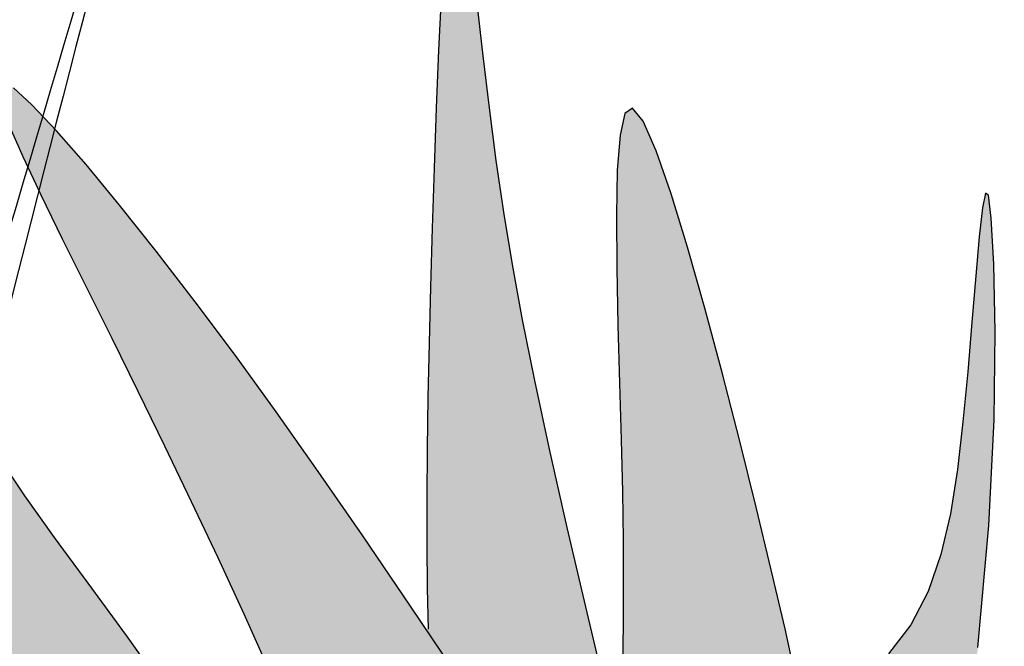
# Model space of a CAD drawing. Extents: x -71 to 222, y -457 to 82.
# Drawn here: x -21 to -21, y 22 to 22 of the extents above; entities that cross this region are included whole.
import ezdxf

# ---------------------------------------------------------------- set-up
doc = ezdxf.new("R2010")
doc.units = 0
doc.header["$MEASUREMENT"] = 0
doc.layers.get('0').update_dxf_attribs({"linetype": 'CONTINUOUS'})
doc.layers.add('HATCH', color=7, linetype='CONTINUOUS')

# ---------------------------------------------------------------- blocks, each defined once
blk = doc.blocks.new('Arbol alzado 023')
at = {"color": 78}
for points in [[(-0.162923507339169, 0.4383712375524276), (-0.1538986427581825, 0.4761585479143768), (-0.1476989236848851, 0.5026799452313817), (-0.1425159103045033, 0.5255995363909385), (-0.1382094193265253, 0.545598642331786), (-0.1346392674604679, 0.5633585839926987), (-0.1316645177422195, 0.5795614359860473), (-0.1291457405548933, 0.5948888960873866), (-0.1269419989343845, 0.6100219083986751), (-0.1249338356143248, 0.6254224748396844), (-0.1230877121193039, 0.6406700455389078), (-0.1213908159980406, 0.6551255052794751)], [(-0.1108461685929214, 0.657762609222754), (-0.1100649859015199, 0.6422527601090486), (-0.1093561558761849, 0.6253829069754353), (-0.1087193016801073, 0.607807992184501), (-0.1081548001500892, 0.5901822044252505), (-0.1076637817965462, 0.5730568559395941), (-0.1072534065187227, 0.5565691153236294), (-0.106931964726261, 0.540752521052756), (-0.1067077468288318, 0.5256413652760052), (-0.1065894200728721, 0.5112691864687839), (-0.1065848980312438, 0.4976698999433076), (-0.1067028479503946, 0.484877044174997), (-0.1069519370767935, 0.472924157639266)], [(-0.1035298820740778, 0.342126741379392), (-0.08195371411513008, 0.3771638967573274), (-0.06292420926689246, 0.4068914215892683), (-0.04620471401743842, 0.4319895063035624), (-0.0315574443444504, 0.4531387181653805), (-0.01874650040962322, 0.4710200012766741), (-0.0075348518642393, 0.486313169228989), (0.00231490847723137, 0.4996995429611069), (0.01103943412668329, 0.5118589360645593), (0.01885314522472115, 0.5233705467046654)], [(-0.1598078206568196, 0.3923945098004431), (-0.1526075998731145, 0.4033190087023932), (-0.1339319447823399, 0.4315764931681194), (-0.1171129646170499, 0.4568859833285721), (-0.1018571035081663, 0.4796397662950618), (-0.08787042874981665, 0.5002297523420971), (-0.07485976130971395, 0.519047474907385), (-0.06253116848197138, 0.536485221102236), (-0.05059109439752163, 0.5529352780379604), (-0.03884019238788028, 0.5686663303546844), (-0.02745783677100277, 0.5834564211757858), (-0.01671723422862925, 0.5969611216638562), (-0.006891968279322924, 0.6088356261446854), (0.001744377558377863, 0.6187351289440706), (0.008917842929108133, 0.6263152012246032), (0.01435559798791886, 0.6312310373120731)], [(0.01567754149078837, 0.6204889274224961), (0.01162428484403222, 0.6112032917742418), (0.006329727770133076, 0.5999679025103042), (5.388766275160606e-05, 0.5871343483673321), (-0.006942464410848004, 0.5730527107347676), (-0.01439931105698733, 0.5580745783492667), (-0.02208489764220189, 0.5425134794304292), (-0.02988052057371959, 0.5265333379873134), (-0.03769800003976798, 0.5102607711855249), (-0.04544764888138886, 0.4938223961906694), (-0.05304015677640095, 0.4773448301683665), (-0.06038621340263362, 0.4609546902842219)], [(-0.2150309930296004, 0.4563233659825734), (-0.211414490236848, 0.4729595802986886), (-0.2074045698223728, 0.4902778692271745), (-0.2029887961716987, 0.508555584654605), (-0.1981841269409372, 0.5278809063927419), (-0.193127730726161, 0.5475804270756761), (-0.1879850388836353, 0.566791190425878), (-0.1829226132800201, 0.5846498633290231), (-0.1781062621083791, 0.6002931126707871), (-0.1737025472353828, 0.6128576053368384), (-0.1698772768540877, 0.6214800082128455), (-0.166797012831168, 0.6252977418580876), (-0.1645781977385603, 0.6237380143329041), (-0.16313830431654, 0.6173932130906756), (-0.1623454396842625, 0.6071473972698733), (-0.1620677109608835, 0.5938838723353506), (-0.162173225265569, 0.5784863205887625), (-0.1625300897174498, 0.5618380474949625), (-0.1630064114356991, 0.5448231121924216), (-0.1634699207026635, 0.5283244433091845), (-0.163811711682456, 0.5130531318914002), (-0.1640144498821563, 0.4990276429423979), (-0.1640830341801873, 0.4860946038835898), (-0.1640234939654128, 0.4740998884627921), (-0.1638407281162451, 0.4628893704278134)], [(-0.2678597443598569, 0.4675640309617428), (-0.2709995485975618, 0.5031867907306271), (-0.2725622908171701, 0.5341409193544244), (-0.272946287518824, 0.559840435605377), (-0.2725487246922782, 0.5797001119293306), (-0.2717667883272767, 0.5931354744457558), (-0.2709279496051025, 0.5998228203413767), (-0.2700793131260681, 0.6004905751552521), (-0.2691975150084218, 0.5961279354937155), (-0.2682588145336098, 0.5877252284735199), (-0.2672406014934943, 0.5762727812113901), (-0.2661187583327127, 0.5627605439872703), (-0.2648702980063149, 0.5481784670811045), (-0.2634718566325631, 0.5335165007728229), (-0.2618586182814333, 0.5196089617429784), (-0.2597995819930468, 0.5066672554377156), (-0.2570207874120563, 0.4947460231933896), (-0.253250535203918, 0.4839006600199447), (-0.2482148650132778, 0.4741865609273468), (-0.2416413238319812, 0.4656587440887456)]]:
    blk.add_lwpolyline(points, dxfattribs=at)

msp = doc.modelspace()

# ---------------------------------------------------------------- hatches: boundary and pattern name
at = {"layer": 'HATCH', "linetype": 'Continuous'}
h = msp.add_hatch(color=94, dxfattribs=at)
h.paths.add_polyline_path([(-21.4006365165867, 22.23304729985705), (-21.40043113895013, 22.23591318891192), (-21.40021945786998, 22.23877976561414), (-21.40001373640894, 22.24166387735238), (-21.39982646684462, 22.24458248611302), (-21.39966842233503, 22.24755725282159), (-21.39954281190535, 22.25063000941861), (-21.39945146928426, 22.25384774520637), (-21.39939588437733, 22.25725722027244), (-21.39937777630462, 22.2609051947037), (-21.39939863497034, 22.26483854319542), (-21.39946029410498, 22.26910414044198), (-21.39956424361185, 22.27374863192301), (-21.39970521152122, 22.27876640184274), (-21.39985007610426, 22.28394118479957), (-21.39995860993372, 22.28900445411807), (-21.39999070018962, 22.29368733929766), (-21.39990623405197, 22.29772119905454), (-21.39966509870169, 22.30083727749673), (-21.39922718131834, 22.30276693334042), (-21.39855236908284, 22.30324129608505), (-21.39761556283133, 22.30208020186694), (-21.39645217645216, 22.29945785493135), (-21.39511286670609, 22.29563659311896), (-21.39364806113895, 22.29087898348678), (-21.39210841651106, 22.28544759309159), (-21.3905443603669, 22.27960498899063), (-21.38900654946769, 22.27361373824067), (-21.3875452967502, 22.26773629329057), (-21.38620231954633, 22.26217745873726), (-21.38498277521944, 22.25691041629409), (-21.38388288170358, 22.25185081443408), (-21.38289874232419, 22.24691384319351), (-21.38202668962435, 22.24201526565219), (-21.38126282692951, 22.23707038645614), (-21.3806032575651, 22.23199473946772), (-21.38004442868237, 22.22670374394136), (-21.37959264372489, 22.2211171742382), (-21.37929615268354, 22.21517176671102), (-21.37921340566686, 22.20880872742634), (-21.37940262356756, 22.20196891862759), (-21.37992248571049, 22.1945934317738), (-21.38083132759743, 22.18662347293196), (-21.38218759933511, 22.17799978973756), (-21.38533237024626, 22.16223330905984), (-21.38669616566108, 22.16335677681889), (-21.38920791582245, 22.16507601227124), (-21.39134776284141, 22.16619515994068), (-21.39316132072349, 22.16680831304177), (-21.3946943180847, 22.16700933557274), (-21.39599248353784, 22.16689209153094), (-21.39710154569889, 22.16655055952322), (-21.39806711857295, 22.16607860354759), (-21.39892851272339, 22.16555793914779), (-21.39969936651073, 22.16502019814777), (-21.40038678563201, 22.16448520774122), (-21.40099821961189, 22.1639723366892), (-21.40154077415059, 22.16350118297021), (-21.4020216695551, 22.16309134456048), (-21.40244812613196, 22.16276230483106), (-21.4028274787986, 22.16253366175886), (-21.40316717707742, 22.16241928291868), (-21.40347661882902, 22.16241080192242), (-21.40376554573936, 22.16249389276334), (-21.40404381409985, 22.16265457325824), (-21.40432093637969, 22.16287874661646), (-21.40460688348026, 22.16315220143849), (-21.4051677944733, 22.16372071514127), (-21.40581376992645, 22.16431284256271), (-21.40670262872641, 22.16498194401322), (-21.4089923607537, 22.18004038617926), (-21.40997203041866, 22.18599427470269), (-21.41089817812167, 22.19113043474533), (-21.41179200635202, 22.19561183896201), (-21.41267448838585, 22.19960123079284), (-21.4135670559283, 22.20326158289424), (-21.41449091147001, 22.20675586792265), (-21.41546702828532, 22.21024717314083), (-21.41651500435114, 22.2138706214472), (-21.4176468735152, 22.21765165583236), (-21.41887306510966, 22.22158809874111), (-21.42020389385857, 22.22567777262191), (-21.42164967448912, 22.22991827070416), (-21.42322072172442, 22.23430753004311), (-21.42492746489893, 22.23884337308698), (-21.42678033334437, 22.24352350767288), (-21.42878322373622, 22.24833956741361), (-21.43091527740694, 22.25325934744558), (-21.43314944685631, 22.25824411024553), (-21.43545856997366, 22.26325546211422), (-21.43781548465108, 22.26825489474493), (-21.44019302877882, 22.27320389983186), (-21.44256392563852, 22.27806396906556), (-21.44490135694627, 22.28279659414136), (-21.44716922116436, 22.2873519205549), (-21.44929703433695, 22.29163459440144), (-21.45120571690609, 22.2955376863664), (-21.45281596009704, 22.29895472556416), (-21.45404868435048, 22.30177878267898), (-21.45482458089168, 22.30390315761031), (-21.45506445555316, 22.3052210356492), (-21.45468922877694, 22.305625716696), (-21.45364663928899, 22.30504579993124), (-21.45199284503701, 22.3035507378371), (-21.44981116607755, 22.30124539678502), (-21.4471845786436, 22.29823464314666), (-21.44419640279261, 22.29462322868528), (-21.44092984397253, 22.29051601977255), (-21.43746810763264, 22.28601788277945), (-21.43389428461364, 22.28123356947015), (-21.43026292835043, 22.27623058398933), (-21.42651341118176, 22.27092721079327), (-21.42255645343107, 22.26520414289564), (-21.4183026608132, 22.25894207330759), (-21.41366286826246, 22.25202192426161), (-21.40854768149461, 22.24432450337747), (-21.40286782083399, 22.23573050367065), (-21.40067793710227, 22.23240791355181)])
h.paths.add_polyline_path([(-21.41686478813949, 22.26442561036913), (-21.41686341284253, 22.26856158590374), (-21.41682742591297, 22.27293262256137), (-21.41675923411981, 22.27752840561914), (-21.4166614734479, 22.28233873495731), (-21.41653666527441, 22.28735318124438), (-21.41638733097693, 22.29256154436086), (-21.41621564810862, 22.29792210697622), (-21.41602196049348, 22.30326719750576), (-21.41580638273967, 22.30839785636169), (-21.41556880023904, 22.31311489474172), (-21.41530921299159, 22.3172193530612), (-21.41502773560546, 22.32051204251786), (-21.41472436808067, 22.32279388891845), (-21.41439899580814, 22.32386593267677), (-21.41405104574983, 22.32359465540765), (-21.41367719427012, 22.3221089911741), (-21.41327365930397, 22.31960377367193), (-21.41283654417725, 22.31627349277267), (-21.41236183760816, 22.31231286756258), (-21.41184575753073, 22.3079165025257), (-21.41128429266314, 22.30327923135121), (-21.41067354633128, 22.29859542930751), (-21.41000331841792, 22.29399299898398), (-21.40923727816994, 22.28933143090251), (-21.40833256217388, 22.28440362830668), (-21.40724676544846, 22.27900226522263), (-21.40593702458159, 22.27291990106767), (-21.40436070537521, 22.26594932447767), (-21.40247517363309, 22.25788332408399), (-21.39973039100846, 22.24639085768888), (-21.39982646684462, 22.24458248611279), (-21.40001373640894, 22.24166387735238), (-21.40021945786998, 22.23877976561391), (-21.40043113894922, 22.23591318891192), (-21.4006365165867, 22.23304729985659), (-21.40067793710227, 22.23240791355181), (-21.40286782083535, 22.23573050367315), (-21.40854768149507, 22.24432450337747), (-21.41366286826383, 22.25202192426389), (-21.41674738255983, 22.25662240983058), (-21.41682891581763, 22.26053489607409)])
h.paths.add_polyline_path([(-21.43776780769963, 22.22675325462194), (-21.43497778917776, 22.22373287390667), (-21.43222203846449, 22.2205988019997), (-21.42949940947915, 22.21735218498145), (-21.42683202157764, 22.21399863864679), (-21.42424783912452, 22.2105448102626), (-21.42177505570294, 22.2069975763128), (-21.41944175028516, 22.20336381328036), (-21.41727577262941, 22.19965016843287), (-21.41530531631793, 22.19586351825353), (-21.41355834571573, 22.19201062461741), (-21.41206202293301, 22.18816036696683), (-21.41083926958049, 22.18463020961724), (-21.409912434229, 22.18179950523529), (-21.40930340701811, 22.18004783570302), (-21.4089319010302, 22.17964277229282), (-21.40670217075944, 22.16497893219105), (-21.40766786002609, 22.16554221327226), (-21.40873288602666, 22.16596602206835), (-21.40985832571027, 22.16617834752344), (-21.41100196881985, 22.16611447994921), (-21.4121123230359, 22.16571015121178), (-21.41286966590565, 22.16511371832178), (-21.41335273886284, 22.16459660677185), (-21.41380074175481, 22.16395915676287), (-21.41421264310907, 22.16319644014845), (-21.41458844292606, 22.16230478947034), (-21.41492848502844, 22.16128007883947), (-21.41523254020171, 22.16011829697266), (-21.41550072305358, 22.15881566180508), (-21.4157332627999, 22.15736804744631), (-21.41593004483207, 22.15577155722201), (-21.4160915275836, 22.15402653495755), (-21.41621931556642, 22.15215005725179), (-21.41631570094182, 22.15016355581258), (-21.41638251743848, 22.14808857695368), (-21.41642182800183, 22.14594655238182), (-21.41643249349295, 22.14426404915378), (-21.43499096910477, 22.17035978748993), (-21.4399781944569, 22.17726339558692), (-21.4363686725485, 22.17555462685652), (-21.43149760094116, 22.17314258570457), (-21.4258837545201, 22.17024850306723), (-21.41458774288117, 22.16421718027561), (-21.42530074333786, 22.17325982974592), (-21.42666744398207, 22.17437576790928), (-21.44286901228475, 22.19261426524974), (-21.44625350279443, 22.19683997889285), (-21.44920592093263, 22.20090879410725), (-21.45181336882092, 22.20483297395401), (-21.45416260475872, 22.20862455227973), (-21.45634096008348, 22.21229567753801), (-21.45843542231273, 22.21585826896819), (-21.4605328643504, 22.21932458962976), (-21.46270858369121, 22.22270587111427), (-21.46498939861908, 22.22600990676881), (-21.46739032279015, 22.22924368768452), (-21.46992625525149, 22.2324142049539), (-21.47261220965834, 22.2355283350588), (-21.47546319966591, 22.23859329830805), (-21.4784940097145, 22.24161574196808), (-21.48171976806611, 22.24460300095473), (-21.48512786783544, 22.24755072016239), (-21.48859613683476, 22.25041053499046), (-21.49197466772625, 22.25312296385857), (-21.49511389699478, 22.25562863979269), (-21.49786391730572, 22.25786785199659), (-21.50007505053577, 22.25978123349626), (-21.50159750395528, 22.26130930271063), (-21.50228159944322, 22.26239257805844), (-21.50202373131674, 22.26299014446397), (-21.50090446903891, 22.26313626973558), (-21.49905091294454, 22.26288355897157), (-21.49658970493624, 22.26228484648561), (-21.49364783073975, 22.26139296659164), (-21.49035204686493, 22.26026063899542), (-21.48682922443118, 22.25894081261924), (-21.48320623455606, 22.25748597795325), (-21.47959000655669, 22.25593968605756), (-21.47600770254189, 22.25430755272839), (-21.47246654281867, 22.25258556668302), (-21.46897351847906, 22.2507700604632), (-21.4655360790473, 22.24885702278777), (-21.46216133022222, 22.24684267159034), (-21.45885649231172, 22.24472322480585), (-21.45562867101467, 22.24249467115158), (-21.45248279447765, 22.24015391621003), (-21.44941404916267, 22.23770027233343), (-21.44641532936998, 22.23513339569683), (-21.44347941479259, 22.23245340090887), (-21.44059931433844, 22.22965994414506)])
h.paths.add_polyline_path([(-21.47310834793348, 22.19206586570056), (-21.47569963608589, 22.19347565940109), (-21.47823889218103, 22.1949417256568), (-21.48072153189582, 22.19647025330357), (-21.48314297090951, 22.19806766039176), (-21.4854980518578, 22.199740135757), (-21.48778207581131, 22.20149398284218), (-21.48999011462297, 22.20333550509065), (-21.49211735475615, 22.20527077672875), (-21.49415886806241, 22.2073063304166), (-21.49611350846249, 22.20944354145024), (-21.49799468509786, 22.21166521862085), (-21.49981935996198, 22.21394947179044), (-21.50160449504642, 22.21627429621196), (-21.50255404507402, 22.21753684818566), (-21.50245614751316, 22.21870753985502), (-21.50224767545819, 22.22012283474203), (-21.50195324736183, 22.22145744555735), (-21.5015716025348, 22.22269555638934), (-21.50110125107153, 22.22382112211005), (-21.50054104689275, 22.22481844141555), (-21.49988950009242, 22.22567146917856), (-21.4991451207668, 22.22636668164807), (-21.49885138176455, 22.22655292091997), (-21.49647108559816, 22.22460939632094), (-21.49379865494097, 22.22246106830642), (-21.49110685552364, 22.22033772484735), (-21.4883922491033, 22.21824417948403), (-21.48565185586881, 22.21618513114424), (-21.48296237478303, 22.21422369182039), (-21.48296155455523, 22.21422126100299), (-21.48007789305188, 22.21218473693978), (-21.47722495470748, 22.21022608525857), (-21.47430691898739, 22.20826731896898), (-21.47130751154532, 22.2062860895004), (-21.46821057265083, 22.20426050671506), (-21.46499959873586, 22.20216856586137), (-21.46165843007179, 22.19998791837486), (-21.45817067770281, 22.19769678872206), (-21.45451147168183, 22.19526297203868), (-21.45062075738701, 22.19261403603366), (-21.44643034302567, 22.18966757751525), (-21.44187157837109, 22.18634142250573), (-21.43687604241336, 22.18255293859704), (-21.43137531414482, 22.17821983720557), (-21.42530074333786, 22.17325982974614), (-21.41458774288117, 22.16421718027561), (-21.42588375452056, 22.17024850306768), (-21.43149760094116, 22.17314258570457), (-21.4363686725485, 22.17555462685675), (-21.44061570328972, 22.177565195988), (-21.44435708328751, 22.17925520638585), (-21.44771120266273, 22.18070545672992), (-21.450796680753, 22.181996860308), (-21.4537317930733, 22.18320998658317), (-21.45661510255491, 22.18441348578256), (-21.45946414422474, 22.18562638284232), (-21.46227639670974, 22.1868553250298), (-21.46504945324045, 22.18810707422051), (-21.467780792437, 22.18938827768159), (-21.47046789292494, 22.19070558268061)])
h.paths.add_polyline_path([(-21.4807875461363, 22.22905435517566), (-21.47803511905681, 22.22668105154628), (-21.47409604016252, 22.22245579633557), (-21.46839623769961, 22.21554470132571), (-21.46036152530655, 22.20511422212383), (-21.451603780494, 22.19328331295935), (-21.45451147168183, 22.19526297203868), (-21.45817067770327, 22.19769678872183), (-21.4616584300727, 22.19998791837486), (-21.46499959873586, 22.20216856586137), (-21.46821057265083, 22.20426050671506), (-21.47130751154396, 22.20628608949971), (-21.47430691898512, 22.20826731896761), (-21.47722495470703, 22.21022608525811), (-21.48007789305143, 22.21218473693978), (-21.4828821229728, 22.21416516415218), (-21.48296237478303, 22.21422369182039), (-21.48423392499694, 22.21799204175966), (-21.4861180814421, 22.2219318083022), (-21.48790000750091, 22.22437284529281), (-21.48957672336451, 22.22575375776307), (-21.49114524922265, 22.22651337996001), (-21.49260329291496, 22.22701777001578), (-21.49395234434519, 22.22734234003099), (-21.49519481028324, 22.22748984059956), (-21.49633298288995, 22.22746325153037), (-21.49736926893479, 22.22726532341733), (-21.49830584597089, 22.22689880685323), (-21.4991451207668, 22.22636668164807), (-21.49988950009242, 22.22567146917856), (-21.50054104689275, 22.22481844141555), (-21.50110125107153, 22.22382112211005), (-21.5015716025348, 22.22269555638934), (-21.50195324736183, 22.22145744555735), (-21.50224767545819, 22.22012283474203), (-21.50245614751316, 22.21870753985525), (-21.50257992421416, 22.21722737680818), (-21.50262049546586, 22.21569839072924), (-21.50258347706381, 22.21414258636548), (-21.50249316591521, 22.21260729684343), (-21.50237775560277, 22.21114627334248), (-21.50226589813951, 22.20981292321528), (-21.50218613093216, 22.20866099764169), (-21.50216676217065, 22.20774390397526), (-21.50223644386892, 22.2071153933947), (-21.50242348421648, 22.20682898786197), (-21.50274736658389, 22.206920788915), (-21.50319032672155, 22.2073562995289), (-21.50372531712833, 22.20808348764615), (-21.50432540491079, 22.20905055042488), (-21.50496388639226, 22.21020534120009), (-21.50561359946346, 22.21149594252176), (-21.50624772583865, 22.21287043694053), (-21.5068393326253, 22.21427667779119), (-21.50736515438734, 22.21567157244419), (-21.50781671012896, 22.21704709833568), (-21.50818918631217, 22.21840382850598), (-21.5084779986139, 22.21974267981921), (-21.50867821888846, 22.2210641107082), (-21.50878503359695, 22.222369152645), (-21.50879385841677, 22.22365826406201), (-21.50869976520266, 22.22493224721541), (-21.50850034718519, 22.22618903916089), (-21.50820225163056, 22.22741580379522), (-21.50781441796812, 22.22859661059908), (-21.50734601484214, 22.22971598748461), (-21.50680575246474, 22.23075800393224), (-21.50620279948066, 22.23170695863826), (-21.50554598070971, 22.23254726490688), (-21.50484446479754, 22.23326310682648), (-21.50410363832202, 22.23384313819918), (-21.50331570793492, 22.23429308942821), (-21.50246944204741, 22.23462316063035), (-21.50155360906979, 22.23484343731468), (-21.50055686280416, 22.23496400498959), (-21.49946785705311, 22.23499517838093), (-21.49827558944412, 22.23494692838938), (-21.49696848456256, 22.23482945513172), (-21.49553920749281, 22.23464860361889), (-21.49399486393418, 22.23439291304533), (-21.49234645626098, 22.23404668210731), (-21.49060510145341, 22.23359432410928), (-21.48878145806225, 22.23302002313915), (-21.48688675767585, 22.23230830710975), (-21.48493177345176, 22.23144324550105), (-21.48292762237156, 22.23040925161706)])
h.paths.add_polyline_path([(-21.46227639671065, 22.18685532503002), (-21.45946414422474, 22.18562638284254), (-21.45661510255491, 22.18441348578324), (-21.45373179307239, 22.18320998658294), (-21.45079668075346, 22.18199686030869), (-21.44771120266228, 22.18070545673015), (-21.44435708328751, 22.17925520638585), (-21.44061570328972, 22.17756519598822), (-21.4399781944569, 22.17726339558737), (-21.43499096910386, 22.1703597874897), (-21.41643249349295, 22.14426404915378), (-21.41643569557641, 22.14375891380325), (-21.41642618310811, 22.14154709292541), (-21.41639523893286, 22.13933263606225), (-21.41634515521241, 22.13713135912519), (-21.4162782241076, 22.13493787553568), (-21.41622669689946, 22.13354278365466), (-21.43223487456657, 22.14457457933997), (-21.4413599680081, 22.15119434067071), (-21.44909119826866, 22.15709379036787), (-21.45563852730743, 22.16232713804163), (-21.4612122609085, 22.16694847869496), (-21.46602224642152, 22.1710120219376), (-21.4702787896324, 22.17457186277431), (-21.47419196710575, 22.17768209620556), (-21.47579482756851, 22.17884246001552), (-21.47799867369508, 22.19279270999334), (-21.47844365037759, 22.19505994495864), (-21.47569963608589, 22.19347565940086), (-21.47310834793348, 22.19206586570056), (-21.47046789292494, 22.19070558268083), (-21.467780792437, 22.18938827768159), (-21.46504945324045, 22.18810707422074)])
h.paths.add_polyline_path([(-21.49045234705568, 22.18738275724616), (-21.48830766835704, 22.18642657629141), (-21.48499962142091, 22.18473690971757), (-21.48154029185048, 22.18273470697466), (-21.47793575387209, 22.18039234752052), (-21.47419196710575, 22.17768209620533), (-21.4702787896324, 22.17457186277431), (-21.46602224642197, 22.17101202193737), (-21.46121226090804, 22.16694847869451), (-21.45563852730697, 22.16232713804118), (-21.44909119826821, 22.15709379036741), (-21.4413599680081, 22.15119434067071), (-21.43223487456703, 22.1445745793402), (-21.41622669689946, 22.13354278365466), (-21.41619708160374, 22.13274095370514), (-21.41610424907799, 22.13052947664926), (-21.41600236251566, 22.12829255661029), (-21.41589382868665, 22.12601907659644), (-21.41581235096942, 22.12433686489919), (-21.45464716762058, 22.14704931109929)])
h.paths.add_polyline_path([(-21.48295432604823, 22.15308651967973), (-21.48712262105551, 22.15278727804491), (-21.49052831405584, 22.1520729260302), (-21.49332532366884, 22.15100707110662), (-21.49566768312366, 22.14965309152979), (-21.49770954025394, 22.14807470937888), (-21.49958521570284, 22.14633301074753), (-21.50135132585024, 22.14448014230186), (-21.50304454527327, 22.14256584393809), (-21.50470189237581, 22.14063985555197), (-21.50636027094947, 22.13875191704085), (-21.50805647018274, 22.13695188290887), (-21.50982739386859, 22.13528949305271), (-21.51171006040954, 22.13381437276041), (-21.51373277799416, 22.13256319660979), (-21.51589096230214, 22.13151969025751), (-21.51817166262231, 22.13065417021642), (-21.52056192824398, 22.12993706760824), (-21.52304857924059, 22.12933892816284), (-21.52561855029421, 22.12883018300079), (-21.52825911991272, 22.12838114863609), (-21.53095699355822, 22.12796248540633), (-21.53369864747469, 22.12754622894624), (-21.53646746351046, 22.1271112913729), (-21.539246479658, 22.12663853314064), (-21.54201850471577, 22.1261085854884), (-21.54476634747311, 22.12550196504628), (-21.54747293133073, 22.12479964687748), (-21.55012095047073, 22.12398214761208), (-21.55269344290195, 22.12303021309674), (-21.55516863309344, 22.12193880057669), (-21.55750652283336, 22.12076028593413), (-21.55966218576373, 22.11956148566549), (-21.56159103935056, 22.11840910165972), (-21.56324850106125, 22.11736972119718), (-21.56458975914416, 22.11651004616635), (-21.56557023106529, 22.11589689306595), (-21.56614521968345, 22.11559684917472), (-21.56628320778304, 22.11565759144435), (-21.56600677315123, 22.11605046786133), (-21.5653514442854, 22.11672745764997), (-21.5643528642911, 22.11764099846653), (-21.56304667627387, 22.1187430695353), (-21.56146863794743, 22.11998599390574), (-21.55965427780779, 22.12132186540987), (-21.55763935357095, 22.12270300709599), (-21.55545882069214, 22.12408816006416), (-21.55314431099555, 22.12546322752348), (-21.55072699787229, 22.12682087455835), (-21.54823794010622, 22.12815353703616), (-21.54570808187168, 22.12945388004312), (-21.54316859656069, 22.13071433944617), (-21.5406504283485, 22.13192758032972), (-21.53818475062621, 22.13308615317044), (-21.53579757942157, 22.13418627590329), (-21.53349521817677, 22.13523849246724), (-21.53127915680284, 22.13625712887199), (-21.52915054137361, 22.1372566257304), (-21.52711086179602, 22.13825119444266), (-21.52516149336611, 22.13925516101642), (-21.52330369677406, 22.14028285145662), (-21.52153884731592, 22.14134836255573), (-21.51986568430198, 22.14246189443077), (-21.51827205927907, 22.14361645598945), (-21.51674284398428, 22.14480047181871), (-21.51526336858501, 22.14600282493814), (-21.51381873403648, 22.14721205453941), (-21.51239392668163, 22.14841681442647), (-21.51097416207926, 22.14960575840348), (-21.50954454118551, 22.15076765487731), (-21.50809165485657, 22.15189333520595), (-21.50660897043258, 22.15298234095678), (-21.5050911013343, 22.15403673507433), (-21.50353289020154, 22.15505835128795), (-21.50192906506186, 22.15604902332677), (-21.5002746977691, 22.15701081413465), (-21.49856440174631, 22.15794555744208), (-21.49679301962783, 22.15885508697659), (-21.49493923431805, 22.15973138017478), (-21.49291651673252, 22.16052607243716), (-21.49062240726994, 22.16118071365429), (-21.48795444632765, 22.16163708293459), (-21.48480983047989, 22.16183684477676), (-21.48108610012309, 22.16172154907201), (-21.47668068104826, 22.16123297492834), (-21.46547434037598, 22.15924579205955), (-21.4568314578321, 22.1495098476197), (-21.47171322406462, 22.15218570035756), (-21.47786916659129, 22.1529071580718)])
h.paths.add_polyline_path([(-21.39727655220054, 22.12824235828009), (-21.40200218618543, 22.12076326574345), (-21.40632531667575, 22.11281714537756), (-21.40996079882893, 22.10569425467963), (-21.41269339871519, 22.10042675380544), (-21.41458729684496, 22.09701659109089), (-21.41577681386093, 22.09520761753072), (-21.41639592658089, 22.09474379872665), (-21.41657895564708, 22.0953691002818), (-21.41645999248453, 22.09682760240605), (-21.41617324312779, 22.09886315609253), (-21.41585268439417, 22.10121972694685), (-21.41560834001825, 22.10368127877962), (-21.41545190002148, 22.10619108060394), (-21.41537121594979, 22.10873217042774), (-21.41535368091741, 22.11128770086646), (-21.41538703186166, 22.11384093914455), (-21.41545866189722, 22.11637503787745), (-21.41555630796051, 22.11887292046333), (-21.41566747777574, 22.12131796873734), (-21.41578139818353, 22.12369780502456), (-21.41589382868665, 22.12601907659644), (-21.41600236251566, 22.1282925566087), (-21.41610424907799, 22.13052947665153), (-21.41619708160374, 22.13274095370491), (-21.4162782241076, 22.13493787553682), (-21.41634515521241, 22.13713135912519), (-21.41639523893286, 22.13933263606225), (-21.41642618310811, 22.14154709292563), (-21.41643569557641, 22.14375891380348), (-21.41642182800183, 22.14594655238159), (-21.41638251743848, 22.14808857695323), (-21.41631570094182, 22.15016355581236), (-21.41621931556642, 22.15215005725179), (-21.4160915275836, 22.15402653495755), (-21.41593004483207, 22.15577155722224), (-21.4157332627999, 22.15736804744631), (-21.41550072305358, 22.15881566180553), (-21.41523254020171, 22.16011829697266), (-21.41492848502844, 22.16128007883924), (-21.41458844292606, 22.16230478947034), (-21.41421264310907, 22.16319644014845), (-21.41380074175481, 22.16395915676287), (-21.41335273886284, 22.16459660677185), (-21.41286966590565, 22.16511371832178), (-21.41235668024569, 22.1655177117201), (-21.41181997071794, 22.16581660953091), (-21.41126572615826, 22.16601843431806), (-21.41070036461656, 22.16613132325335), (-21.41012984571239, 22.16616318429317), (-21.40956047288887, 22.16612215460907), (-21.40899854958866, 22.16601614215699), (-21.40844957699915, 22.16585328410895), (-21.40791733718538, 22.16564148842087), (-21.40740480995805, 22.16538877765686), (-21.40691497512557, 22.1651030597726), (-21.40645092710588, 22.16479247194013), (-21.40601564570784, 22.16446480750722), (-21.405612339958, 22.16412820364587), (-21.40524387505707, 22.16379045370388), (-21.40491128247754, 22.16346072632621), (-21.40440092841413, 22.16294345481299), (-21.40388910980323, 22.16252942784729), (-21.40332330861497, 22.1623667123132), (-21.40268018335041, 22.16258325718979), (-21.4020216695551, 22.16309134456071), (-21.40154077415013, 22.16350118297044), (-21.40099821961235, 22.16397233668897), (-21.40038678563201, 22.16448520774145), (-21.39969936650982, 22.165020198148), (-21.39892851272339, 22.16555793914802), (-21.39806711857295, 22.16607860354759), (-21.39710154569889, 22.16655055952322), (-21.39599248353829, 22.16689209153094), (-21.3946943180847, 22.16700933557274), (-21.39316132072349, 22.16680831304177), (-21.39134776284141, 22.16619515994068), (-21.38920791582245, 22.16507601227124), (-21.38669616566108, 22.16335677681889), (-21.38376697933859, 22.16094377091065, -0.1000640530492727), (-21.38068832063641, 22.12901939486721), (-21.3835356192933, 22.13497649845101), (-21.38775812391054, 22.13663911752326), (-21.39243355956683, 22.13396439470591)])
h.paths.add_polyline_path([(-21.33289857100385, 22.14823745281876), (-21.33140499881461, 22.14863227757257), (-21.3299243773356, 22.1489113481897), (-21.32845521666218, 22.14908807381255), (-21.32699625610553, 22.14917517593528), (-21.32554600576145, 22.14918594909238), (-21.32410480945396, 22.14913047879315), (-21.32267988749004, 22.14900704591662), (-21.32127983547457, 22.14881095153248), (-21.31991347822736, 22.1485377259263), (-21.31858975517775, 22.14818267016801), (-21.31731726192879, 22.14774131454317), (-21.31610505251706, 22.14720873090539), (-21.31496172254742, 22.14658056414908), (-21.31389449232779, 22.14584947935816), (-21.31290370568126, 22.14499748306764), (-21.3119881019195, 22.14400383121972), (-21.31114653496275, 22.14284812358039), (-21.31037762951269, 22.14150938687487), (-21.30968023949049, 22.13996733547776), (-21.3090531042069, 22.13820099611428), (-21.30849473375633, 22.13618996855064), (-21.30801395296044, 22.13388222072956), (-21.30765809494574, 22.1311005685958), (-21.30748434913198, 22.12763654009461), (-21.3075501341566, 22.12328177778033), (-21.30791263943888, 22.11782758038191), (-21.30862905439858, 22.11106570506161), (-21.30975679767266, 22.10278745054859), (-21.31135294407181, 22.09278457400467), (-21.31628109049211, 22.10466656423898), (-21.32032148290796, 22.11387910362703), (-21.32362311179327, 22.12077644567), (-21.3263349676206, 22.12571341691034), (-21.32860615547202, 22.12904427084993), (-21.33058555121193, 22.13112371942304), (-21.33242225992194, 22.13230624534765), (-21.33426515746692, 22.13294633134194), (-21.33624145878935, 22.133329236858), (-21.33839070366889, 22.13346264063568), (-21.34073054174564, 22.13328499814827), (-21.34327850805289, 22.13273476487018), (-21.34605236683888, 22.1317503962747), (-21.34906965313644, 22.13027011861993), (-21.35234801658612, 22.12823250198733), (-21.353314276638, 22.12751093001646), (-21.35382714816092, 22.12765258522256), (-21.35476475666906, 22.1278546392258), (-21.35585746580932, 22.12802218881131), (-21.35239408902476, 22.13203164444496), (-21.34938356460293, 22.13542152153366), (-21.34677141778434, 22.13824752698508), (-21.34449438492197, 22.14057556043224), (-21.34248920236928, 22.14247175072353), (-21.34069237726294, 22.14400199749105), (-21.3390408751718, 22.14523242958319), (-21.33747108862531, 22.14622906124043), (-21.33593029791632, 22.14704896727505), (-21.33440658380846, 22.14771403782572)])
h = msp.add_hatch(color=94, dxfattribs=at)
h.paths.add_polyline_path([(-21.45756428647678, 22.24986156240118), (-21.45916112052487, 22.25480690002962), (-21.46092963744127, 22.25994787361003), (-21.46279625885359, 22.26520769574324), (-21.46468717717403, 22.27050992285979), (-21.46652869942295, 22.27577799677545), (-21.46824701801074, 22.2809355885239), (-21.46977932772302, 22.28590361854765), (-21.47110625979872, 22.29059395325055), (-21.47221944784928, 22.29491605226906), (-21.47311029627076, 22.29877937523827), (-21.47377043867459, 22.30209326718534), (-21.47419127945727, 22.30476730235443), (-21.4743644522307, 22.30671082577294), (-21.47428136138956, 22.3078334116841), (-21.47394028781468, 22.30807855831642), (-21.47336518458746, 22.3075269497416), (-21.47258688127772, 22.30629307940774), (-21.47163597823487, 22.30449178458741), (-21.47054319041786, 22.30223767333621), (-21.46933911817882, 22.29964558292761), (-21.46805459108441, 22.29683000680905), (-21.4667203240931, 22.29390589686147), (-21.46535648822305, 22.29096505413679), (-21.46394222480853, 22.28800885393332), (-21.46244601663398, 22.28501552071964), (-21.4608364610915, 22.28196373739695), (-21.45908238479046, 22.27883184304312), (-21.45715215590667, 22.2755984059512), (-21.4550144864404, 22.27224199441514), (-21.45263808839377, 22.2687409475119), (-21.44998468267499, 22.26504288936019), (-21.44698905730206, 22.2609716673802), (-21.44357923840903, 22.25632052862863), (-21.43968302292774, 22.25088226175001), (-21.43522832238864, 22.24445011380806), (-21.43014339214801, 22.23681698804387), (-21.42435591452181, 22.22777590230805), (-21.41779391565183, 22.21711998905937), (-21.41748771674361, 22.21711998905937), (-21.41651500435114, 22.21387062144743), (-21.41546702828487, 22.21024717314015), (-21.41449091147001, 22.2067558679222), (-21.4135670559283, 22.20326158289447), (-21.41267448838585, 22.19960123079284), (-21.41179200635202, 22.19561183896201), (-21.41089817812167, 22.19113043474533), (-21.40997203041866, 22.18599427470269), (-21.4090859048481, 22.1806088952718), (-21.40903442191052, 22.17975455368708), (-21.40930340701811, 22.18004783570302), (-21.409912434229, 22.18179950523484), (-21.41083926958049, 22.18463020961747), (-21.41206202293301, 22.18816036696683), (-21.41355834571573, 22.19201062461741), (-21.41530531631793, 22.19586351825353), (-21.41727577262895, 22.19965016843287), (-21.41944175028516, 22.20336381328036), (-21.42177505570294, 22.2069975763128), (-21.42424783912452, 22.2105448102626), (-21.42683202157764, 22.21399863864679), (-21.42949940947915, 22.21735218498145), (-21.43222203846449, 22.2205988019997), (-21.43497778917776, 22.22373287390667), (-21.43776780770008, 22.22675325462194), (-21.44059931433844, 22.22965994414528), (-21.44347941479259, 22.23245340090909), (-21.44641532936998, 22.23513339569661), (-21.44941404916267, 22.2377002723332), (-21.45248279447765, 22.24015391621003), (-21.45555760324646, 22.24244179169898), (-21.45621305749341, 22.24518807508218)])
h.paths.add_polyline_path([(-21.36621077785753, 22.20654888577258), (-21.36549734270761, 22.21131967533131), (-21.36478161539594, 22.21613172379068), (-21.36402291006311, 22.22098182212369), (-21.36318031163341, 22.22586721973846), (-21.36221313424653, 22.23078470760959), (-21.3610923820645, 22.23571892825601), (-21.3598367361999, 22.24060593038405), (-21.35847679700396, 22.24536904120316), (-21.35704316482793, 22.24993193174748), (-21.35556632541488, 22.25421815844459), (-21.35407676450745, 22.25815116311185), (-21.35260531167273, 22.26165461678386), (-21.3511823380461, 22.26465207588797), (-21.3498292753336, 22.26708577796319), (-21.34853042223199, 22.26897360186615), (-21.34726113800866, 22.27035176374272), (-21.34599666732379, 22.27125705277933), (-21.34471225483708, 22.2717256851214), (-21.34338291599192, 22.27179433534718), (-21.34198412466526, 22.27149933421049), (-21.34049101090818, 22.27087735628891), (-21.33888764420112, 22.26995086476211), (-21.33719316408883, 22.26868696711733), (-21.33543587876215, 22.2670390178763), (-21.33364386719381, 22.26496025695144), (-21.33184520835835, 22.26240392425586), (-21.33032870069314, 22.25977519361538), (-21.33076021389047, 22.25875079246168), (-21.33091210066345, 22.25841000273238), (-21.33151261577927, 22.25930297407729), (-21.33297925507554, 22.26127801471114), (-21.33428120259464, 22.2628426438954), (-21.33544103612417, 22.26407158608311), (-21.33648121884312, 22.26503910729423), (-21.3374245577545, 22.26582004658951), (-21.33829282838883, 22.26646735289125), (-21.33910597254794, 22.26694927976803), (-21.33988278595348, 22.26721253447329), (-21.3406426373665, 22.26720382426095), (-21.34140455172451, 22.26686997099307), (-21.3421874393573, 22.26615779653127), (-21.34301055441779, 22.26501389352154), (-21.34389303645025, 22.26338519843387), (-21.34484669008702, 22.26123102540816), (-21.34585501176593, 22.25856100152089), (-21.34689416301194, 22.25539724612747), (-21.34794053456585, 22.25176222240668), (-21.34897017334401, 22.24767793510512), (-21.34995947008542, 22.24316673279384), (-21.35088458631594, 22.23825073482783), (-21.35172191277502, 22.23295228977793), (-21.35246537523585, 22.22729237091846), (-21.3531806441149, 22.22128736720254), (-21.35395126868548, 22.21495263610734), (-21.35486045439643, 22.20830319128993), (-21.35530069929996, 22.20559856775651), (-21.35576711872977, 22.20390992066848), (-21.35659676644877, 22.20101709872017), (-21.35752050738279, 22.1980395814179), (-21.35870647154866, 22.19479605881713), (-21.36035235784516, 22.19106717109833), (-21.36265609438419, 22.18663367304919), (-21.36581572388809, 22.18127597563432), (-21.3700290598606, 22.17477483364189), (-21.37549403041635, 22.16691088725236), (-21.3824085636677, 22.1574646620378), (-21.38279181594976, 22.1574646620378, 0.009810297801569015), (-21.38364059830951, 22.16052469714043), (-21.38296131832317, 22.16052469714043), (-21.3804439523667, 22.16369544362544), (-21.37815832390038, 22.16717597568629), (-21.37609434741557, 22.17092973335355), (-21.37424205200909, 22.17492004204939), (-21.37259112295874, 22.17911022719466), (-21.37113147475407, 22.18346372882058), (-21.36985302188646, 22.18794387234868), (-21.36874567884638, 22.19251398320046), (-21.36779420276321, 22.19714300259386), (-21.36696283592323, 22.20182222031565)])
h.paths.add_polyline_path([(-21.35752050738279, 22.19803958141813), (-21.35659676644877, 22.20101709872017), (-21.35576711872932, 22.20390992066825), (-21.3549835434485, 22.20674681388516), (-21.35422804714176, 22.20951838051008), (-21.35348240712779, 22.21221510807447), (-21.35272862994111, 22.21482759871753), (-21.35194860751039, 22.21734656918659), (-21.35112423176156, 22.21976239240473), (-21.35023739462235, 22.22206589972791), (-21.34927388469282, 22.22425502821136), (-21.34823473344636, 22.22635808604412), (-21.34712498363774, 22.22841083094011), (-21.34594979262852, 22.23044902061235), (-21.34471385934989, 22.23250852738317), (-21.34342234116343, 22.23462499435675), (-21.34208005160849, 22.23683429386062), (-21.34069226265524, 22.23917218359963), (-21.33926550696219, 22.2416644503918), (-21.33781445436193, 22.24429745587634), (-21.33635503537357, 22.24704782001083), (-21.33490375355655, 22.24989181892749), (-21.33347665403949, 22.25280595797506), (-21.33209012577504, 22.25576685710928), (-21.330912100663, 22.25841000273215), (-21.32985847770283, 22.25684325597342), (-21.32799437766766, 22.25382413594696), (-21.32686762806475, 22.25186097770654), (-21.3283402647819, 22.25567150320614), (-21.33006798122983, 22.25932325970336), (-21.33032870069314, 22.25977519361538), (-21.32950342194476, 22.26173438399076), (-21.32833270064998, 22.26467763348398), (-21.3272491960854, 22.26747555996292), (-21.32625084530787, 22.27000679349305), (-21.32533558537011, 22.2721499641458), (-21.32450146793667, 22.27378358738008), (-21.32374643006165, 22.27478629326436), (-21.32306840880096, 22.27503682647546), (-21.32246534120827, 22.27441370247345), (-21.32193585198843, 22.27284105072533), (-21.32147994114098, 22.27042488368272), (-21.32109864013751, 22.26731682780462), (-21.32079252201925, 22.26366816572488), (-21.32056238904238, 22.25963040929412), (-21.32040904346309, 22.25535529957881), (-21.32033317292985, 22.25099400460488), (-21.320335694307, 22.24669838004763), (-21.32041637837824, 22.24259140035099), (-21.320572474551, 22.23868303641586), (-21.32080020075932, 22.23495506556139), (-21.32109588954449, 22.23138926510603), (-21.32145598805687, 22.22796718315396), (-21.32187671423185, 22.22467071163135), (-21.32235451521842, 22.22148128403308), (-21.32288549434293, 22.21838079228644), (-21.3234667864042, 22.21535307665602), (-21.32409781836236, 22.21239034379289), (-21.32477859021651, 22.20948709251149), (-21.32550933118341, 22.20663782162421), (-21.32629004126261, 22.20383691533709), (-21.32712083506317, 22.20107875785413), (-21.32800182719143, 22.19835796259838), (-21.3289330176483, 22.19566891377383), (-21.3299196784053, 22.1930041618574), (-21.33098805470559, 22.19034857858549), (-21.33216909072576, 22.18768531657349), (-21.33349407446417, 22.18499741382982), (-21.33499417931284, 22.18226779375311), (-21.33670069327104, 22.17947972356808), (-21.33864467512171, 22.17661601206612), (-21.34085752747228, 22.17365992647058), (-21.34338566658585, 22.17061020609287), (-21.34633693864293, 22.16752919771614), (-21.34983489112869, 22.16449494942583), (-21.35400249848703, 22.1615856239174), (-21.35896319359495, 22.15887926927633), (-21.36484029472126, 22.15645404819759), (-21.3717570055253, 22.15438800876711), (-21.37983652966864, 22.15275931367921), (-21.38173390224188, 22.15275931367921, 0.01490099044609624), (-21.38279181594976, 22.1574646620378), (-21.3824085636677, 22.1574646620378), (-21.37549403041635, 22.16691088725258), (-21.3700290598606, 22.17477483364189), (-21.36581572388764, 22.18127597563432), (-21.36265609438419, 22.18663367304896), (-21.36035235784516, 22.1910671710981), (-21.35870647154866, 22.19479605881713)])
h.paths.add_polyline_path([(-21.29037302250549, 22.20347280554199), (-21.29219047706215, 22.20457441817905), (-21.29406088054043, 22.20533988538671), (-21.29596360349092, 22.20577310383953), (-21.29787790185514, 22.20587808481912), (-21.29978303157463, 22.20565895421544), (-21.30165836319952, 22.20511972331053), (-21.30348326727949, 22.2042645179946), (-21.30524032339031, 22.20310491368116), (-21.30692540564155, 22.20168400299951), (-21.30853771177749, 22.20005267192653), (-21.31007643954104, 22.19826146261482), (-21.3115406720683, 22.19636126104217), (-21.31292983631852, 22.19440260935983), (-21.31424290081918, 22.1924365081544), (-21.31547906331457, 22.19051361418553), (-21.31664256430054, 22.18867197733073), (-21.31775644000004, 22.18689944913433), (-21.3188491132089, 22.18517093042681), (-21.31994854829304, 22.18346155126881), (-21.3210829388338, 22.1817463270969), (-21.32228059302201, 22.18000050257604), (-21.32356947522271, 22.17819897853917), (-21.32497789362628, 22.17631688503855), (-21.32652991592408, 22.17433416566575), (-21.32823425232914, 22.17225036198613), (-21.33009560177175, 22.17006994371525), (-21.33211866318129, 22.16779726595917), (-21.33430813548807, 22.16543679843187), (-21.33666860301469, 22.16299312545641), (-21.3392048793005, 22.16047048752955), (-21.34192154866673, 22.15787346897434), (-21.34484004281944, 22.15521181147562), (-21.34804849535544, 22.15251703224828), (-21.35165200186043, 22.14982626430299), (-21.35575519949157, 22.14717641143386), (-21.36046318383546, 22.14460437743458), (-21.36588070665607, 22.14214718070809), (-21.3721127489323, 22.13984172504809), (-21.37926429164349, 22.13772502885661), (-21.38025747526967, 22.13772502885661, 0.01609856916897885), (-21.38044822923689, 22.14293175584419), (-21.37416893206978, 22.14510154718289), (-21.37047981334649, 22.1466901294508), (-21.36688249567555, 22.14853703827782), (-21.36337778131497, 22.15061854979615), (-21.35996647251955, 22.15291105474591), (-21.35664937154684, 22.15539060004323), (-21.35342728065211, 22.15803346182122), (-21.35030077287752, 22.16081591621139), (-21.34727087969327, 22.16371343709022), (-21.34433828874921, 22.16669989382069), (-21.34150380230108, 22.16974812429328), (-21.33876833721365, 22.17283131022339), (-21.33613269574357, 22.17592240410943), (-21.33359768014748, 22.17899447305729), (-21.33116420728879, 22.18202058417558), (-21.3288328502083, 22.18497380457086), (-21.326600399879, 22.18783109802109), (-21.32444565381343, 22.19058581726119), (-21.32234339823731, 22.19323498248207), (-21.32026819016141, 22.19577607230701), (-21.31819470120786, 22.19820599231537), (-21.31609771760191, 22.2005222211327), (-21.31395191096431, 22.20272189355717), (-21.31173172369768, 22.20480214438692), (-21.30942156910737, 22.20675964998793), (-21.30704368115562, 22.20858833613386), (-21.30462992088292, 22.2102816701655), (-21.30221203471888, 22.21183289020712), (-21.29982188370536, 22.21323546359997), (-21.29749132888151, 22.21448274307625), (-21.29525211667783, 22.21556819597743), (-21.29313622274253, 22.21648494581939), (-21.29116909006484, 22.2172277206322), (-21.28935060403569, 22.21779514511888), (-21.28767457582057, 22.2181871046713), (-21.28613458736822, 22.21840371389783), (-21.28472422062828, 22.21844462897377), (-21.2834372867635, 22.21830984989958), (-21.28226736772535, 22.21799937667527), (-21.2812080454612, 22.21751286547635), (-21.28025381878456, 22.21685295228838), (-21.27940170788656, 22.21603155634887), (-21.27864942060501, 22.21506357670557), (-21.27799489399536, 22.21396345397341), (-21.27743572128907, 22.21274585798358), (-21.27696995414794, 22.21142545856708), (-21.2765950711962, 22.21001681094742), (-21.27630912409563, 22.20853481417168), (-21.27610317341873, 22.20692766539844), (-21.27594249292338, 22.20487950482482), (-21.27578582371075, 22.20200845840679), (-21.27559167766344, 22.19793219366909), (-21.27531891048943, 22.19226872196089), (-21.27492603407222, 22.18463594001958), (-21.27446897714412, 22.17640100735241), (-21.27547110998762, 22.17859494937341), (-21.27787936907475, 22.18381878457865), (-21.28000729685596, 22.18830935744006), (-21.28191758393791, 22.19213130690071), (-21.28367246249513, 22.19534961572924), (-21.28533439391936, 22.19802903747689), (-21.2869658396005, 22.20023455491207), (-21.28862914632123, 22.20203092158602)])
h.paths.add_polyline_path([(-21.30005339197919, 22.17108009912351), (-21.30174409002598, 22.17284620927092), (-21.30376107720781, 22.17422127673001), (-21.3061100839293, 22.17521871064389), (-21.30879684059278, 22.17585146172257), (-21.31182707760058, 22.17613270989261), (-21.31520663996457, 22.17607586429688), (-21.31894102887031, 22.17569387564515), (-21.32646335259619, 22.17441920078443), (-21.32497789362674, 22.17631688503877), (-21.32356947522271, 22.17819897853985), (-21.32228059302156, 22.18000050257626), (-21.32117060970882, 22.18161852896912), (-21.29894375677827, 22.17972189039131), (-21.29664242700824, 22.17919859000619), (-21.29452447012841, 22.17841260795615), (-21.29258358269522, 22.17741173580077), (-21.29081357587415, 22.17624376509923), (-21.28920814622165, 22.17495683123536), (-21.2877607610792, 22.17359849655224), (-21.28646523161092, 22.17221689643372), (-21.2853188072238, 22.17084996614665), (-21.28433283411573, 22.16949633039383), (-21.28352209672562, 22.16814464297806), (-21.28290137949284, 22.16678367230986), (-21.28248569607263, 22.16540218679927), (-21.28228983090435, 22.16398895485747), (-21.28232856842783, 22.16253263028636), (-21.28261680768924, 22.16102209610483), (-21.28317208372141, 22.1594128843866), (-21.284021558635, 22.15752953019717), (-21.28519548895451, 22.15516310305145), (-21.28672390199404, 22.15210478706956), (-21.28863671045269, 22.14814599558997), (-21.29096394164367, 22.14307791273302), (-21.29373573748467, 22.13669195183763), (-21.29458498318195, 22.1346216719088), (-21.29479563278915, 22.14037316260521), (-21.29513177821832, 22.14757398678069), (-21.29553623004927, 22.15363148098743), (-21.29605093482974, 22.15866873427706), (-21.29671795371746, 22.16280895031025), (-21.29757934786835, 22.16617556196331), (-21.29867706383152, 22.16889142907291)])
h.paths.add_polyline_path([(-21.30879684059278, 22.17585146172257), (-21.3061100839293, 22.17521871064389), (-21.30376107720781, 22.17422127673001), (-21.30174409002598, 22.17284620927092), (-21.30005339197919, 22.17108009912351), (-21.29867706383152, 22.16889142907291), (-21.29757934786835, 22.16617556196331), (-21.29671795371746, 22.16280895031025), (-21.29662062833518, 22.16220484731537), (-21.30105380570262, 22.16295771156717), (-21.30671636054717, 22.16308366582086), (-21.31221926636931, 22.16247429478574), (-21.31757020190867, 22.16125818870057), (-21.32277638747314, 22.15956382319644), (-21.32784538719466, 22.15751990312094), (-21.33278465059607, 22.15525501871264), (-21.37952708791704, 22.13238085519231), (-21.38041041682368, 22.13238085519231, 0.01651944712258458), (-21.38025747526967, 22.13772502885661), (-21.37926429164395, 22.13772502885661), (-21.3721127489323, 22.13984172504809), (-21.36588070665562, 22.14214718070809), (-21.36046318383546, 22.14460437743458), (-21.35575519949157, 22.14717641143363), (-21.35165200186088, 22.14982626430299), (-21.34804849535499, 22.15251703224828), (-21.34484004281944, 22.15521181147517), (-21.34192154866628, 22.15787346897457), (-21.33920487930141, 22.16047048752955), (-21.3366686030156, 22.16299312545664), (-21.33430813548762, 22.16543679843278), (-21.33211866318038, 22.16779726595985), (-21.33009560177175, 22.17006994371525), (-21.32823425233005, 22.1722503619859), (-21.32645988544277, 22.17441978830163), (-21.31894102887031, 22.17569387564515), (-21.31520663996457, 22.17607586429688), (-21.31182707760058, 22.17613270989261)])
h.paths.add_polyline_path([(-21.36247638895179, 22.11643818691562), (-21.3640200448624, 22.11638684250636), (-21.36552931835536, 22.11628220535124), (-21.36699595765117, 22.11611109552302), (-21.36841194018666, 22.11586021848791), (-21.3697744007593, 22.11552418766689), (-21.37110167665946, 22.11512856065644), (-21.37241760636084, 22.11470657379334), (-21.3737456845181, 22.11429146341368), (-21.3751095203877, 22.11391658046148), (-21.37653295244695, 22.11361516127351), (-21.37758970468099, 22.11347878396521), (-21.37955195151267, 22.12480480424017), (-21.37875061833506, 22.12480480424017), (-21.37322777071199, 22.12575444659444), (-21.37001897435243, 22.12632508010677), (-21.36732774797451, 22.12681445650708), (-21.3650792525184, 22.12722395109233), (-21.36319841970703, 22.12755528298283), (-21.36161029587061, 22.12781005669183), (-21.36023981273343, 22.12798964751607), (-21.35901213123475, 22.12809588918424), (-21.3578637585108, 22.12813073003338), (-21.35677704492105, 22.12809886899379), (-21.35574614545544, 22.1280051196037), (-21.35476475666906, 22.1278546392258), (-21.35382714816092, 22.12765258522279), (-21.3529271310947, 22.12740400034829), (-21.35205874585267, 22.12711381275005), (-21.35121591820621, 22.12678706518147), (-21.35039372001143, 22.1264294880458), (-21.34959169283297, 22.12604841625887), (-21.34881063892976, 22.12565187238408), (-21.34805101673214, 22.12524764976945), (-21.34731362849857, 22.12484377097883), (-21.34659916187752, 22.12444825857835), (-21.34590818990387, 22.12406890591035), (-21.34524140023245, 22.12371385015228), (-21.34427475012058, 22.12322560817177), (-21.34308673431747, 22.12270622322819), (-21.34198765700398, 22.12231500295218), (-21.3409825151432, 22.12205484592903), (-21.34026488921313, 22.12194716696501), (-21.33983052468034, 22.12189318657045), (-21.33944704612372, 22.12184000843229), (-21.33913026945606, 22.12177204585498), (-21.33889658362955, 22.12167371214252), (-21.33876191916283, 22.12152930599166), (-21.33874255040132, 22.12132324070637), (-21.33885440786412, 22.1210400441995), (-21.33910998383021, 22.12067031861), (-21.3395071007451, 22.12022987984972), (-21.34003979899012, 22.11974084727342), (-21.3407022335557, 22.11922522562838), (-21.34148844482183, 22.11870536348499), (-21.34239258777757, 22.11820315098259), (-21.34340870280516, 22.11774082208342), (-21.3445308302837, 22.1173404961429), (-21.34575220833926, 22.1170191351531), (-21.34706206381475, 22.11677284244013), (-21.34844859207965, 22.11659279318371), (-21.34989998850438, 22.11647016256336), (-21.35140456306704, 22.1163960111511), (-21.35295051113849, 22.11636128490989), (-21.35452614269639, 22.11635715901991), (-21.35611965311023, 22.11637480866045), (-21.35771992540026, 22.11640449214713), (-21.35931824935301, 22.11643383180956), (-21.36090637318898, 22.11644941850534)])
h = msp.add_hatch(color=94, dxfattribs=at)
h.paths.add_polyline_path([(-21.38202668962435, 22.24201526565219), (-21.38289874232419, 22.24691384319351), (-21.38342691365165, 22.24956343400243), (-21.37833986306191, 22.25247405304401), (-21.37578983380968, 22.25468999981206), (-21.37379061087609, 22.25728358012577), (-21.37225910341999, 22.26023794660057), (-21.37111244981656, 22.26353636646024), (-21.37026733000971, 22.26716199232021), (-21.36964111159, 22.27109797679725), (-21.36915047450088, 22.27532770172218), (-21.36872516400467, 22.27978687197549), (-21.36834546751402, 22.2842217453225), (-21.36800427933053, 22.28833124639561), (-21.36769460836263, 22.29181429983407), (-21.36740911969423, 22.29436983027256), (-21.36714093684236, 22.29569664774033), (-21.36688283949957, 22.2954935622646), (-21.36662772196655, 22.29345972769795), (-21.36638991025006, 22.28937360666748), (-21.36626899875068, 22.28333364749358), (-21.36638578435964, 22.27551760727158), (-21.36686106396905, 22.26610347231269), (-21.36781597829417, 22.25526945814443), (-21.36937120961761, 22.24319343647073), (-21.37164778404781, 22.23005350821052), (-21.38033323092327, 22.19099146042311), (-21.37992248571049, 22.1945934317738), (-21.37940262356756, 22.20196891862759), (-21.37921340566686, 22.20880872742589), (-21.37929615268354, 22.21517176671102), (-21.37959264372489, 22.2211171742382), (-21.38004442868237, 22.22670374394158), (-21.3806032575651, 22.23199473946772), (-21.38126282692951, 22.23707038645591)])
h.paths.add_polyline_path([(-21.3771462106572, 22.11091895192487), (-21.37766103954459, 22.11124243068423), (-21.38225900015436, 22.11458061953965), (-21.39793886172015, 22.12719414460082), (-21.39727655220054, 22.12824235828009), (-21.39243355956683, 22.13396439470591), (-21.38775812391054, 22.13663911752326), (-21.3835356192933, 22.13497649845101), (-21.38005119055811, 22.12768639459921)])
h.paths.add_polyline_path([(-21.51432942753695, 22.23208768660254), (-21.51628315107132, 22.23428311852797), (-21.51826747495784, 22.23653940733163), (-21.52027896095274, 22.23888887248506), (-21.52231371238372, 22.24136406267655), (-21.52436829100884, 22.24399741198556), (-21.52642825621228, 22.24679602611184), (-21.52843802308712, 22.24966604105714), (-21.53033123356886, 22.25248826444306), (-21.53204141498486, 22.25514327467465), (-21.53350232387788, 22.25751199398189), (-21.53464783140066, 22.2594752299857), (-21.53541135027149, 22.26091356109225), (-21.53572675164264, 22.26170790953017), (-21.53554796307458, 22.26177575749978), (-21.53490925237679, 22.26118197315998), (-21.53386551680865, 22.26002809924933), (-21.53247142441228, 22.25841579311361), (-21.53078164322937, 22.2564464828821), (-21.52885072669801, 22.25422205511825), (-21.52673368668252, 22.25184393795041), (-21.52448484740194, 22.24941367411736), (-21.52215154198461, 22.24701515671552), (-21.51975004477276, 22.24466076341548), (-21.51728929519709, 22.24234510763847), (-21.51477811807604, 22.24006268819733), (-21.51222510901357, 22.23780823312211), (-21.50963932204763, 22.23557624122566), (-21.50702935278218, 22.23336132593079), (-21.50574941757009, 22.23228699635695), (-21.50620279948066, 22.23170695863826), (-21.50680575246474, 22.23075800393224), (-21.50734601484214, 22.22971598748461), (-21.50781441796812, 22.22859661059908), (-21.50820225163056, 22.227415803795), (-21.50850034718519, 22.22618903916089), (-21.50861704802651, 22.22545355557884), (-21.51052925360568, 22.22774908402278), (-21.51241031563291, 22.2299204482573)])

# ---------------------------------------------------------------- linework, layer by layer
at = {"layer": 'HATCH', "color": 94, "linetype": 'Continuous'}
for centre, radius, start, end in [((-35.42862866255564, 26.43615432884735), 14.57602858640095, 343.0199070394162, 344.1003397998848), ((-18.26377273804314, 21.48357208185666), 3.28948842765044, 163.0423485636848, 168.1413117425915)]:
    msp.add_arc(centre, radius, start, end, dxfattribs=at)

# ---------------------------------------------------------------- block references
at = {"layer": 'HATCH', "linetype": 'Continuous', "xscale": -0.3041318033279337, "yscale": 0.3041318033279337, "zscale": 0.3041318033279337}
msp.add_blockref('Arbol alzado 023', (-21.44928064538476, 22.11306836623692), dxfattribs=at)

doc.saveas('drawing.dxf')
